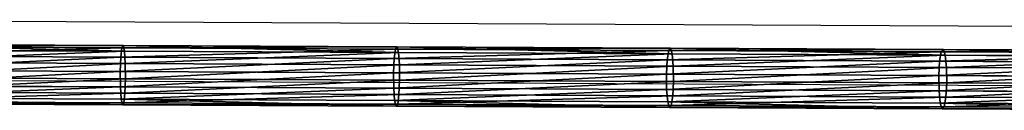
# Model space of a CAD drawing. Units: centimetres. Extents: x -274 to 271, y -192 to 194.
# Drawn here: x 45 to 71, y -19 to -17 of the extents above; entities that cross this region are included whole.
import ezdxf

# ---------------------------------------------------------------- set-up
doc = ezdxf.new("R2010")
doc.units = ezdxf.units.CM
doc.header["$LTSCALE"] = 2.54
doc.layers.get('0').update_dxf_attribs({"true_color": 0xffffff})
doc.layers.add('VP-EQ', color=7, linetype='Continuous', true_color=0x8a3492)

# ---------------------------------------------------------------- blocks, each defined once
blk = doc.blocks.new('Grupuj_36')
at = {"color": 0}
for p, q in [((153.227, 11.714, 5.264), (160.479, 12.197, 6.307)), ((153.227, 11.714, 5.264), (160.479, 12.197, 6.307)), ((153.278, 11.776, 4.858), (160.536, 12.259, 5.902)), ((153.278, 11.776, 4.858), (160.536, 12.259, 5.902)), ((153.34, 11.626, 4.477), (160.604, 12.11, 5.522)), ((153.34, 11.626, 4.477), (160.604, 12.11, 5.522)), ((153.201, 11.457, 5.586), (160.447, 11.939, 6.627)), ((153.201, 11.457, 5.586), (160.447, 11.939, 6.627)), ((145.96, 11.23, 4.337), (153.227, 11.714, 5.264)), ((145.96, 11.23, 4.337), (153.227, 11.714, 5.264)), ((146.004, 11.292, 3.931), (153.278, 11.776, 4.858)), ((146.004, 11.292, 3.931), (153.278, 11.776, 4.858)), ((146.06, 11.141, 3.549), (153.34, 11.626, 4.477)), ((146.06, 11.141, 3.549), (153.34, 11.626, 4.477)), ((153.201, 11.457, 5.586), (153.227, 11.714, 5.264)), ((153.201, 11.457, 5.586), (153.227, 11.714, 5.264)), ((153.227, 11.714, 5.264), (153.278, 11.776, 4.858)), ((153.227, 11.714, 5.264), (153.278, 11.776, 4.858)), ((153.278, 11.776, 4.858), (153.34, 11.626, 4.477)), ((153.278, 11.776, 4.858), (153.34, 11.626, 4.477)), ((153.34, 11.626, 4.477), (153.396, 11.304, 4.223)), ((153.34, 11.626, 4.477), (153.396, 11.304, 4.223)), ((153.396, 11.304, 4.223), (160.664, 11.788, 5.268)), ((153.396, 11.304, 4.223), (160.664, 11.788, 5.268)), ((145.938, 10.973, 4.659), (153.201, 11.457, 5.586)), ((145.938, 10.973, 4.659), (153.201, 11.457, 5.586)), ((153.206, 11.073, 5.737), (153.201, 11.457, 5.586)), ((153.206, 11.073, 5.737), (153.201, 11.457, 5.586)), ((153.206, 11.073, 5.737), (160.45, 11.556, 6.779)), ((153.206, 11.073, 5.737), (160.45, 11.556, 6.779)), ((153.431, 10.897, 4.164), (160.7, 11.381, 5.209)), ((153.431, 10.897, 4.164), (160.7, 11.381, 5.209)), ((138.678, 10.746, 3.526), (145.96, 11.23, 4.337)), ((138.678, 10.746, 3.526), (145.96, 11.23, 4.337)), ((138.716, 10.807, 3.119), (146.004, 11.292, 3.931)), ((138.716, 10.807, 3.119), (146.004, 11.292, 3.931)), ((138.766, 10.656, 2.737), (146.06, 11.141, 3.549)), ((138.766, 10.656, 2.737), (146.06, 11.141, 3.549)), ((145.938, 10.973, 4.659), (145.96, 11.23, 4.337)), ((145.938, 10.973, 4.659), (145.96, 11.23, 4.337)), ((145.946, 10.59, 4.811), (153.206, 11.073, 5.737)), ((145.946, 10.59, 4.811), (153.206, 11.073, 5.737)), ((145.96, 11.23, 4.337), (146.004, 11.292, 3.931)), ((145.96, 11.23, 4.337), (146.004, 11.292, 3.931)), ((146.004, 11.292, 3.931), (146.06, 11.141, 3.549)), ((146.004, 11.292, 3.931), (146.06, 11.141, 3.549)), ((146.06, 11.141, 3.549), (146.112, 10.819, 3.294)), ((146.06, 11.141, 3.549), (146.112, 10.819, 3.294)), ((146.112, 10.819, 3.294), (153.396, 11.304, 4.223)), ((146.112, 10.819, 3.294), (153.396, 11.304, 4.223)), ((153.241, 10.666, 5.678), (153.206, 11.073, 5.737)), ((153.241, 10.666, 5.678), (153.206, 11.073, 5.737)), ((153.241, 10.666, 5.678), (160.486, 11.148, 6.719)), ((153.241, 10.666, 5.678), (160.486, 11.148, 6.719)), ((153.396, 11.304, 4.223), (153.431, 10.897, 4.164)), ((153.396, 11.304, 4.223), (153.431, 10.897, 4.164)), ((131.416, 10.321, 2.424), (138.716, 10.807, 3.119)), ((131.416, 10.321, 2.424), (138.716, 10.807, 3.119)), ((138.662, 10.489, 3.849), (145.938, 10.973, 4.659)), ((138.662, 10.489, 3.849), (145.938, 10.973, 4.659)), ((138.678, 10.746, 3.526), (138.716, 10.807, 3.119)), ((138.678, 10.746, 3.526), (138.716, 10.807, 3.119)), ((138.716, 10.807, 3.119), (138.766, 10.656, 2.737)), ((138.716, 10.807, 3.119), (138.766, 10.656, 2.737)), ((138.814, 10.334, 2.482), (146.112, 10.819, 3.294)), ((138.814, 10.334, 2.482), (146.112, 10.819, 3.294)), ((145.946, 10.59, 4.811), (145.938, 10.973, 4.659)), ((145.946, 10.59, 4.811), (145.938, 10.973, 4.659)), ((146.112, 10.819, 3.294), (146.146, 10.412, 3.235)), ((146.112, 10.819, 3.294), (146.146, 10.412, 3.235)), ((146.146, 10.412, 3.235), (153.431, 10.897, 4.164)), ((146.146, 10.412, 3.235), (153.431, 10.897, 4.164)), ((153.297, 10.344, 5.423), (160.546, 10.827, 6.466)), ((153.297, 10.344, 5.423), (160.546, 10.827, 6.466)), ((153.431, 10.897, 4.164), (153.436, 10.514, 4.315)), ((153.431, 10.897, 4.164), (153.436, 10.514, 4.315)), ((153.436, 10.514, 4.315), (160.703, 10.997, 5.36)), ((153.436, 10.514, 4.315), (160.703, 10.997, 5.36)), ((131.385, 10.26, 2.832), (138.678, 10.746, 3.526)), ((131.385, 10.26, 2.832), (138.678, 10.746, 3.526)), ((131.46, 10.169, 2.041), (138.766, 10.656, 2.737)), ((131.46, 10.169, 2.041), (138.766, 10.656, 2.737)), ((138.662, 10.489, 3.849), (138.678, 10.746, 3.526)), ((138.662, 10.489, 3.849), (138.678, 10.746, 3.526)), ((138.672, 10.106, 4.001), (145.946, 10.59, 4.811)), ((138.672, 10.106, 4.001), (145.946, 10.59, 4.811)), ((138.766, 10.656, 2.737), (138.814, 10.334, 2.482)), ((138.766, 10.656, 2.737), (138.814, 10.334, 2.482)), ((145.98, 10.183, 4.752), (145.946, 10.59, 4.811)), ((145.98, 10.183, 4.752), (145.946, 10.59, 4.811)), ((145.98, 10.183, 4.752), (153.241, 10.666, 5.678)), ((145.98, 10.183, 4.752), (153.241, 10.666, 5.678)), ((153.297, 10.344, 5.423), (153.241, 10.666, 5.678)), ((153.297, 10.344, 5.423), (153.241, 10.666, 5.678)), ((160.614, 10.677, 6.085), (153.358, 10.194, 5.042)), ((160.614, 10.677, 6.085), (153.358, 10.194, 5.042)), ((153.409, 10.256, 4.637), (160.671, 10.74, 5.681)), ((153.409, 10.256, 4.637), (160.671, 10.74, 5.681)), ((124.082, 9.774, 2.254), (131.385, 10.26, 2.832)), ((124.082, 9.774, 2.254), (131.385, 10.26, 2.832)), ((124.107, 9.834, 1.846), (131.416, 10.321, 2.424)), ((124.107, 9.834, 1.846), (131.416, 10.321, 2.424)), ((131.374, 10.004, 3.155), (138.662, 10.489, 3.849)), ((131.374, 10.004, 3.155), (138.662, 10.489, 3.849)), ((131.374, 10.004, 3.155), (131.385, 10.26, 2.832)), ((131.374, 10.004, 3.155), (131.385, 10.26, 2.832)), ((131.385, 10.26, 2.832), (131.416, 10.321, 2.424)), ((131.385, 10.26, 2.832), (131.416, 10.321, 2.424)), ((131.416, 10.321, 2.424), (131.46, 10.169, 2.041)), ((131.416, 10.321, 2.424), (131.46, 10.169, 2.041)), ((131.504, 9.847, 1.786), (138.814, 10.334, 2.482)), ((131.504, 9.847, 1.786), (138.814, 10.334, 2.482)), ((138.672, 10.106, 4.001), (138.662, 10.489, 3.849)), ((138.672, 10.106, 4.001), (138.662, 10.489, 3.849)), ((138.814, 10.334, 2.482), (138.847, 9.926, 2.422)), ((138.814, 10.334, 2.482), (138.847, 9.926, 2.422)), ((138.847, 9.926, 2.422), (146.146, 10.412, 3.235)), ((138.847, 9.926, 2.422), (146.146, 10.412, 3.235)), ((146.032, 9.861, 4.497), (153.297, 10.344, 5.423)), ((146.032, 9.861, 4.497), (153.297, 10.344, 5.423)), ((146.146, 10.412, 3.235), (146.153, 10.029, 3.386)), ((146.146, 10.412, 3.235), (146.153, 10.029, 3.386)), ((146.153, 10.029, 3.386), (153.436, 10.514, 4.315)), ((146.153, 10.029, 3.386), (153.436, 10.514, 4.315)), ((153.358, 10.194, 5.042), (153.297, 10.344, 5.423)), ((153.358, 10.194, 5.042), (153.297, 10.344, 5.423)), ((153.436, 10.514, 4.315), (153.409, 10.256, 4.637)), ((153.436, 10.514, 4.315), (153.409, 10.256, 4.637)), ((124.076, 9.518, 2.578), (131.374, 10.004, 3.155)), ((124.076, 9.518, 2.578), (131.374, 10.004, 3.155)), ((124.144, 9.682, 1.462), (131.46, 10.169, 2.041)), ((124.144, 9.682, 1.462), (131.46, 10.169, 2.041)), ((131.386, 9.621, 3.308), (131.374, 10.004, 3.155)), ((131.386, 9.621, 3.308), (131.374, 10.004, 3.155)), ((131.386, 9.621, 3.308), (138.672, 10.106, 4.001)), ((131.386, 9.621, 3.308), (138.672, 10.106, 4.001)), ((131.46, 10.169, 2.041), (131.504, 9.847, 1.786)), ((131.46, 10.169, 2.041), (131.504, 9.847, 1.786)), ((138.705, 9.698, 3.942), (138.672, 10.106, 4.001)), ((138.705, 9.698, 3.942), (138.672, 10.106, 4.001)), ((138.705, 9.698, 3.942), (145.98, 10.183, 4.752)), ((138.705, 9.698, 3.942), (145.98, 10.183, 4.752)), ((138.857, 9.543, 2.574), (146.153, 10.029, 3.386)), ((138.857, 9.543, 2.574), (146.153, 10.029, 3.386)), ((146.032, 9.861, 4.497), (145.98, 10.183, 4.752)), ((146.032, 9.861, 4.497), (145.98, 10.183, 4.752)), ((153.358, 10.194, 5.042), (146.087, 9.71, 4.115)), ((153.358, 10.194, 5.042), (146.087, 9.71, 4.115)), ((146.132, 9.772, 3.709), (153.409, 10.256, 4.637)), ((146.132, 9.772, 3.709), (153.409, 10.256, 4.637)), ((146.153, 10.029, 3.386), (146.132, 9.772, 3.709)), ((146.153, 10.029, 3.386), (146.132, 9.772, 3.709)), ((153.409, 10.256, 4.637), (153.358, 10.194, 5.042)), ((153.409, 10.256, 4.637), (153.358, 10.194, 5.042)), ((124.184, 9.36, 1.206), (131.504, 9.847, 1.786)), ((124.184, 9.36, 1.206), (131.504, 9.847, 1.786)), ((131.504, 9.847, 1.786), (131.536, 9.44, 1.726)), ((131.504, 9.847, 1.786), (131.536, 9.44, 1.726)), ((131.536, 9.44, 1.726), (138.847, 9.926, 2.422)), ((131.536, 9.44, 1.726), (138.847, 9.926, 2.422)), ((138.753, 9.376, 3.686), (146.032, 9.861, 4.497)), ((138.753, 9.376, 3.686), (146.032, 9.861, 4.497)), ((138.84, 9.286, 2.897), (146.132, 9.772, 3.709)), ((138.84, 9.286, 2.897), (146.132, 9.772, 3.709)), ((138.847, 9.926, 2.422), (138.857, 9.543, 2.574)), ((138.847, 9.926, 2.422), (138.857, 9.543, 2.574)), ((146.087, 9.71, 4.115), (146.032, 9.861, 4.497)), ((146.087, 9.71, 4.115), (146.032, 9.861, 4.497)), ((146.132, 9.772, 3.709), (146.087, 9.71, 4.115)), ((146.132, 9.772, 3.709), (146.087, 9.71, 4.115)), ((124.09, 9.135, 2.73), (131.386, 9.621, 3.308)), ((124.09, 9.135, 2.73), (131.386, 9.621, 3.308)), ((131.418, 9.213, 3.248), (131.386, 9.621, 3.308)), ((131.418, 9.213, 3.248), (131.386, 9.621, 3.308)), ((131.418, 9.213, 3.248), (138.705, 9.698, 3.942)), ((131.418, 9.213, 3.248), (138.705, 9.698, 3.942)), ((131.548, 9.056, 1.878), (138.857, 9.543, 2.574)), ((131.548, 9.056, 1.878), (138.857, 9.543, 2.574)), ((138.753, 9.376, 3.686), (138.705, 9.698, 3.942)), ((138.753, 9.376, 3.686), (138.705, 9.698, 3.942)), ((146.087, 9.71, 4.115), (138.802, 9.225, 3.304)), ((146.087, 9.71, 4.115), (138.802, 9.225, 3.304)), ((138.857, 9.543, 2.574), (138.84, 9.286, 2.897)), ((138.857, 9.543, 2.574), (138.84, 9.286, 2.897)), ((124.122, 8.727, 2.671), (131.418, 9.213, 3.248)), ((124.122, 8.727, 2.671), (131.418, 9.213, 3.248)), ((124.215, 8.952, 1.147), (131.536, 9.44, 1.726)), ((124.215, 8.952, 1.147), (131.536, 9.44, 1.726)), ((131.462, 8.891, 2.992), (131.418, 9.213, 3.248)), ((131.462, 8.891, 2.992), (131.418, 9.213, 3.248)), ((131.462, 8.891, 2.992), (138.753, 9.376, 3.686)), ((131.462, 8.891, 2.992), (138.753, 9.376, 3.686)), ((138.802, 9.225, 3.304), (131.506, 8.74, 2.609)), ((138.802, 9.225, 3.304), (131.506, 8.74, 2.609)), ((131.536, 9.44, 1.726), (131.548, 9.056, 1.878)), ((131.536, 9.44, 1.726), (131.548, 9.056, 1.878)), ((131.537, 8.8, 2.201), (138.84, 9.286, 2.897)), ((131.537, 8.8, 2.201), (138.84, 9.286, 2.897)), ((138.802, 9.225, 3.304), (138.753, 9.376, 3.686)), ((138.802, 9.225, 3.304), (138.753, 9.376, 3.686)), ((138.84, 9.286, 2.897), (138.802, 9.225, 3.304)), ((138.84, 9.286, 2.897), (138.802, 9.225, 3.304)), ((124.23, 8.569, 1.299), (131.548, 9.056, 1.878)), ((124.23, 8.569, 1.299), (131.548, 9.056, 1.878)), ((131.548, 9.056, 1.878), (131.537, 8.8, 2.201)), ((131.548, 9.056, 1.878), (131.537, 8.8, 2.201)), ((124.161, 8.405, 2.415), (131.462, 8.891, 2.992)), ((124.161, 8.405, 2.415), (131.462, 8.891, 2.992)), ((131.506, 8.74, 2.609), (124.199, 8.253, 2.031)), ((131.506, 8.74, 2.609), (124.199, 8.253, 2.031)), ((124.224, 8.313, 1.623), (131.537, 8.8, 2.201)), ((124.224, 8.313, 1.623), (131.537, 8.8, 2.201)), ((131.506, 8.74, 2.609), (131.462, 8.891, 2.992)), ((131.506, 8.74, 2.609), (131.462, 8.891, 2.992)), ((131.537, 8.8, 2.201), (131.506, 8.74, 2.609)), ((131.537, 8.8, 2.201), (131.506, 8.74, 2.609))]:
    blk.add_line(p, q, dxfattribs=at)
mesh = blk.add_polyface(dxfattribs=at)
corners = [(153.201, 11.457, 5.586), (160.479, 12.197, 6.307), (153.227, 11.714, 5.264), (160.447, 11.939, 6.627)]
mesh.append_faces([[corners[k] for k in face] for face in [(0, 1, 2), (1, 0, 3)]], dxfattribs={"vtx0": -1, "color": 0})
mesh = blk.add_polyface(dxfattribs=at)
corners = [(153.227, 11.714, 5.264), (160.536, 12.259, 5.902), (153.278, 11.776, 4.858), (160.479, 12.197, 6.307)]
mesh.append_faces([[corners[k] for k in face] for face in [(0, 1, 2), (1, 0, 3)]], dxfattribs={"vtx0": -1, "color": 0})
mesh = blk.add_polyface(dxfattribs=at)
corners = [(153.278, 11.776, 4.858), (160.604, 12.11, 5.522), (153.34, 11.626, 4.477), (160.536, 12.259, 5.902)]
mesh.append_faces([[corners[k] for k in face] for face in [(0, 1, 2), (1, 0, 3)]], dxfattribs={"vtx0": -1, "color": 0})
mesh = blk.add_polyface(dxfattribs=at)
corners = [(160.604, 12.11, 5.522), (153.396, 11.304, 4.223), (153.34, 11.626, 4.477), (160.664, 11.788, 5.268)]
mesh.append_faces([[corners[k] for k in face] for face in [(0, 1, 2), (1, 0, 3)]], dxfattribs={"vtx0": -1, "color": 0})
mesh = blk.add_polyface(dxfattribs=at)
corners = [(153.206, 11.073, 5.737), (160.447, 11.939, 6.627), (153.201, 11.457, 5.586), (160.45, 11.556, 6.779)]
mesh.append_faces([[corners[k] for k in face] for face in [(0, 1, 2), (1, 0, 3)]], dxfattribs={"vtx0": -1, "color": 0})
mesh = blk.add_polyface(dxfattribs=at)
corners = [(145.938, 10.973, 4.659), (153.227, 11.714, 5.264), (145.96, 11.23, 4.337), (153.201, 11.457, 5.586)]
mesh.append_faces([[corners[k] for k in face] for face in [(0, 1, 2), (1, 0, 3)]], dxfattribs={"vtx0": -1, "color": 0})
mesh = blk.add_polyface(dxfattribs=at)
corners = [(145.96, 11.23, 4.337), (153.278, 11.776, 4.858), (146.004, 11.292, 3.931), (153.227, 11.714, 5.264)]
mesh.append_faces([[corners[k] for k in face] for face in [(0, 1, 2), (1, 0, 3)]], dxfattribs={"vtx0": -1, "color": 0})
mesh = blk.add_polyface(dxfattribs=at)
corners = [(146.004, 11.292, 3.931), (153.34, 11.626, 4.477), (146.06, 11.141, 3.549), (153.278, 11.776, 4.858)]
mesh.append_faces([[corners[k] for k in face] for face in [(0, 1, 2), (1, 0, 3)]], dxfattribs={"vtx0": -1, "color": 0})
mesh = blk.add_polyface(dxfattribs=at)
corners = [(153.34, 11.626, 4.477), (146.112, 10.819, 3.294), (146.06, 11.141, 3.549), (153.396, 11.304, 4.223)]
mesh.append_faces([[corners[k] for k in face] for face in [(0, 1, 2), (1, 0, 3)]], dxfattribs={"vtx0": -1, "color": 0})
mesh = blk.add_polyface(dxfattribs=at)
corners = [(160.664, 11.788, 5.268), (153.431, 10.897, 4.164), (153.396, 11.304, 4.223), (160.7, 11.381, 5.209)]
mesh.append_faces([[corners[k] for k in face] for face in [(0, 1, 2), (1, 0, 3)]], dxfattribs={"vtx0": -1, "color": 0})
mesh = blk.add_polyface(dxfattribs=at)
corners = [(145.946, 10.59, 4.811), (153.201, 11.457, 5.586), (145.938, 10.973, 4.659), (153.206, 11.073, 5.737)]
mesh.append_faces([[corners[k] for k in face] for face in [(0, 1, 2), (1, 0, 3)]], dxfattribs={"vtx0": -1, "color": 0})
mesh = blk.add_polyface(dxfattribs=at)
corners = [(153.241, 10.666, 5.678), (160.45, 11.556, 6.779), (153.206, 11.073, 5.737), (160.486, 11.148, 6.719)]
mesh.append_faces([[corners[k] for k in face] for face in [(0, 1, 2), (1, 0, 3)]], dxfattribs={"vtx0": -1, "color": 0})
mesh = blk.add_polyface(dxfattribs=at)
corners = [(160.7, 11.381, 5.209), (153.436, 10.514, 4.315), (153.431, 10.897, 4.164), (160.703, 10.997, 5.36)]
mesh.append_faces([[corners[k] for k in face] for face in [(0, 1, 2), (1, 0, 3)]], dxfattribs={"vtx0": -1, "color": 0})
mesh = blk.add_polyface(dxfattribs=at)
corners = [(138.662, 10.489, 3.849), (145.96, 11.23, 4.337), (138.678, 10.746, 3.526), (145.938, 10.973, 4.659)]
mesh.append_faces([[corners[k] for k in face] for face in [(0, 1, 2), (1, 0, 3)]], dxfattribs={"vtx0": -1, "color": 0})
mesh = blk.add_polyface(dxfattribs=at)
corners = [(138.678, 10.746, 3.526), (146.004, 11.292, 3.931), (138.716, 10.807, 3.119), (145.96, 11.23, 4.337)]
mesh.append_faces([[corners[k] for k in face] for face in [(0, 1, 2), (1, 0, 3)]], dxfattribs={"vtx0": -1, "color": 0})
mesh = blk.add_polyface(dxfattribs=at)
corners = [(138.716, 10.807, 3.119), (146.06, 11.141, 3.549), (138.766, 10.656, 2.737), (146.004, 11.292, 3.931)]
mesh.append_faces([[corners[k] for k in face] for face in [(0, 1, 2), (1, 0, 3)]], dxfattribs={"vtx0": -1, "color": 0})
mesh = blk.add_polyface(dxfattribs=at)
corners = [(146.06, 11.141, 3.549), (138.814, 10.334, 2.482), (138.766, 10.656, 2.737), (146.112, 10.819, 3.294)]
mesh.append_faces([[corners[k] for k in face] for face in [(0, 1, 2), (1, 0, 3)]], dxfattribs={"vtx0": -1, "color": 0})
mesh = blk.add_polyface(dxfattribs=at)
corners = [(145.98, 10.183, 4.752), (153.206, 11.073, 5.737), (145.946, 10.59, 4.811), (153.241, 10.666, 5.678)]
mesh.append_faces([[corners[k] for k in face] for face in [(0, 1, 2), (1, 0, 3)]], dxfattribs={"vtx0": -1, "color": 0})
mesh = blk.add_polyface(dxfattribs=at)
corners = [(153.396, 11.304, 4.223), (146.146, 10.412, 3.235), (146.112, 10.819, 3.294), (153.431, 10.897, 4.164)]
mesh.append_faces([[corners[k] for k in face] for face in [(0, 1, 2), (1, 0, 3)]], dxfattribs={"vtx0": -1, "color": 0})
mesh = blk.add_polyface(dxfattribs=at)
corners = [(153.297, 10.344, 5.423), (160.486, 11.148, 6.719), (153.241, 10.666, 5.678), (160.546, 10.827, 6.466)]
mesh.append_faces([[corners[k] for k in face] for face in [(0, 1, 2), (1, 0, 3)]], dxfattribs={"vtx0": -1, "color": 0})
mesh = blk.add_polyface(dxfattribs=at)
corners = [(131.385, 10.26, 2.832), (138.716, 10.807, 3.119), (131.416, 10.321, 2.424), (138.678, 10.746, 3.526)]
mesh.append_faces([[corners[k] for k in face] for face in [(0, 1, 2), (1, 0, 3)]], dxfattribs={"vtx0": -1, "color": 0})
mesh = blk.add_polyface(dxfattribs=at)
corners = [(131.416, 10.321, 2.424), (138.766, 10.656, 2.737), (131.46, 10.169, 2.041), (138.716, 10.807, 3.119)]
mesh.append_faces([[corners[k] for k in face] for face in [(0, 1, 2), (1, 0, 3)]], dxfattribs={"vtx0": -1, "color": 0})
mesh = blk.add_polyface(dxfattribs=at)
corners = [(138.672, 10.106, 4.001), (145.938, 10.973, 4.659), (138.662, 10.489, 3.849), (145.946, 10.59, 4.811)]
mesh.append_faces([[corners[k] for k in face] for face in [(0, 1, 2), (1, 0, 3)]], dxfattribs={"vtx0": -1, "color": 0})
mesh = blk.add_polyface(dxfattribs=at)
corners = [(146.112, 10.819, 3.294), (138.847, 9.926, 2.422), (138.814, 10.334, 2.482), (146.146, 10.412, 3.235)]
mesh.append_faces([[corners[k] for k in face] for face in [(0, 1, 2), (1, 0, 3)]], dxfattribs={"vtx0": -1, "color": 0})
mesh = blk.add_polyface(dxfattribs=at)
corners = [(153.431, 10.897, 4.164), (146.153, 10.029, 3.386), (146.146, 10.412, 3.235), (153.436, 10.514, 4.315)]
mesh.append_faces([[corners[k] for k in face] for face in [(0, 1, 2), (1, 0, 3)]], dxfattribs={"vtx0": -1, "color": 0})
mesh = blk.add_polyface(dxfattribs=at)
corners = [(160.614, 10.677, 6.085), (153.297, 10.344, 5.423), (153.358, 10.194, 5.042), (160.546, 10.827, 6.466)]
mesh.append_faces([[corners[k] for k in face] for face in [(0, 1, 2), (1, 0, 3)]], dxfattribs={"vtx0": -1, "color": 0})
mesh = blk.add_polyface(dxfattribs=at)
corners = [(160.703, 10.997, 5.36), (153.409, 10.256, 4.637), (153.436, 10.514, 4.315), (160.671, 10.74, 5.681)]
mesh.append_faces([[corners[k] for k in face] for face in [(0, 1, 2), (1, 0, 3)]], dxfattribs={"vtx0": -1, "color": 0})
mesh = blk.add_polyface(dxfattribs=at)
corners = [(131.374, 10.004, 3.155), (138.678, 10.746, 3.526), (131.385, 10.26, 2.832), (138.662, 10.489, 3.849)]
mesh.append_faces([[corners[k] for k in face] for face in [(0, 1, 2), (1, 0, 3)]], dxfattribs={"vtx0": -1, "color": 0})
mesh = blk.add_polyface(dxfattribs=at)
corners = [(138.766, 10.656, 2.737), (131.504, 9.847, 1.786), (131.46, 10.169, 2.041), (138.814, 10.334, 2.482)]
mesh.append_faces([[corners[k] for k in face] for face in [(0, 1, 2), (1, 0, 3)]], dxfattribs={"vtx0": -1, "color": 0})
mesh = blk.add_polyface(dxfattribs=at)
corners = [(138.705, 9.698, 3.942), (145.946, 10.59, 4.811), (138.672, 10.106, 4.001), (145.98, 10.183, 4.752)]
mesh.append_faces([[corners[k] for k in face] for face in [(0, 1, 2), (1, 0, 3)]], dxfattribs={"vtx0": -1, "color": 0})
mesh = blk.add_polyface(dxfattribs=at)
corners = [(146.032, 9.861, 4.497), (153.241, 10.666, 5.678), (145.98, 10.183, 4.752), (153.297, 10.344, 5.423)]
mesh.append_faces([[corners[k] for k in face] for face in [(0, 1, 2), (1, 0, 3)]], dxfattribs={"vtx0": -1, "color": 0})
mesh = blk.add_polyface(dxfattribs=at)
corners = [(160.671, 10.74, 5.681), (153.358, 10.194, 5.042), (153.409, 10.256, 4.637), (160.614, 10.677, 6.085)]
mesh.append_faces([[corners[k] for k in face] for face in [(0, 1, 2), (1, 0, 3)]], dxfattribs={"vtx0": -1, "color": 0})
mesh = blk.add_polyface(dxfattribs=at)
corners = [(124.076, 9.518, 2.578), (131.385, 10.26, 2.832), (124.082, 9.774, 2.254), (131.374, 10.004, 3.155)]
mesh.append_faces([[corners[k] for k in face] for face in [(0, 1, 2), (1, 0, 3)]], dxfattribs={"vtx0": -1, "color": 0})
mesh = blk.add_polyface(dxfattribs=at)
corners = [(124.082, 9.774, 2.254), (131.416, 10.321, 2.424), (124.107, 9.834, 1.846), (131.385, 10.26, 2.832)]
mesh.append_faces([[corners[k] for k in face] for face in [(0, 1, 2), (1, 0, 3)]], dxfattribs={"vtx0": -1, "color": 0})
mesh = blk.add_polyface(dxfattribs=at)
corners = [(124.107, 9.834, 1.846), (131.46, 10.169, 2.041), (124.144, 9.682, 1.462), (131.416, 10.321, 2.424)]
mesh.append_faces([[corners[k] for k in face] for face in [(0, 1, 2), (1, 0, 3)]], dxfattribs={"vtx0": -1, "color": 0})
mesh = blk.add_polyface(dxfattribs=at)
corners = [(131.386, 9.621, 3.308), (138.662, 10.489, 3.849), (131.374, 10.004, 3.155), (138.672, 10.106, 4.001)]
mesh.append_faces([[corners[k] for k in face] for face in [(0, 1, 2), (1, 0, 3)]], dxfattribs={"vtx0": -1, "color": 0})
mesh = blk.add_polyface(dxfattribs=at)
corners = [(138.814, 10.334, 2.482), (131.536, 9.44, 1.726), (131.504, 9.847, 1.786), (138.847, 9.926, 2.422)]
mesh.append_faces([[corners[k] for k in face] for face in [(0, 1, 2), (1, 0, 3)]], dxfattribs={"vtx0": -1, "color": 0})
mesh = blk.add_polyface(dxfattribs=at)
corners = [(146.146, 10.412, 3.235), (138.857, 9.543, 2.574), (138.847, 9.926, 2.422), (146.153, 10.029, 3.386)]
mesh.append_faces([[corners[k] for k in face] for face in [(0, 1, 2), (1, 0, 3)]], dxfattribs={"vtx0": -1, "color": 0})
mesh = blk.add_polyface(dxfattribs=at)
corners = [(153.358, 10.194, 5.042), (146.032, 9.861, 4.497), (146.087, 9.71, 4.115), (153.297, 10.344, 5.423)]
mesh.append_faces([[corners[k] for k in face] for face in [(0, 1, 2), (1, 0, 3)]], dxfattribs={"vtx0": -1, "color": 0})
mesh = blk.add_polyface(dxfattribs=at)
corners = [(153.436, 10.514, 4.315), (146.132, 9.772, 3.709), (146.153, 10.029, 3.386), (153.409, 10.256, 4.637)]
mesh.append_faces([[corners[k] for k in face] for face in [(0, 1, 2), (1, 0, 3)]], dxfattribs={"vtx0": -1, "color": 0})
mesh = blk.add_polyface(dxfattribs=at)
corners = [(124.09, 9.135, 2.73), (131.374, 10.004, 3.155), (124.076, 9.518, 2.578), (131.386, 9.621, 3.308)]
mesh.append_faces([[corners[k] for k in face] for face in [(0, 1, 2), (1, 0, 3)]], dxfattribs={"vtx0": -1, "color": 0})
mesh = blk.add_polyface(dxfattribs=at)
corners = [(131.46, 10.169, 2.041), (124.184, 9.36, 1.206), (124.144, 9.682, 1.462), (131.504, 9.847, 1.786)]
mesh.append_faces([[corners[k] for k in face] for face in [(0, 1, 2), (1, 0, 3)]], dxfattribs={"vtx0": -1, "color": 0})
mesh = blk.add_polyface(dxfattribs=at)
corners = [(131.418, 9.213, 3.248), (138.672, 10.106, 4.001), (131.386, 9.621, 3.308), (138.705, 9.698, 3.942)]
mesh.append_faces([[corners[k] for k in face] for face in [(0, 1, 2), (1, 0, 3)]], dxfattribs={"vtx0": -1, "color": 0})
mesh = blk.add_polyface(dxfattribs=at)
corners = [(138.753, 9.376, 3.686), (145.98, 10.183, 4.752), (138.705, 9.698, 3.942), (146.032, 9.861, 4.497)]
mesh.append_faces([[corners[k] for k in face] for face in [(0, 1, 2), (1, 0, 3)]], dxfattribs={"vtx0": -1, "color": 0})
mesh = blk.add_polyface(dxfattribs=at)
corners = [(146.153, 10.029, 3.386), (138.84, 9.286, 2.897), (138.857, 9.543, 2.574), (146.132, 9.772, 3.709)]
mesh.append_faces([[corners[k] for k in face] for face in [(0, 1, 2), (1, 0, 3)]], dxfattribs={"vtx0": -1, "color": 0})
mesh = blk.add_polyface(dxfattribs=at)
corners = [(153.409, 10.256, 4.637), (146.087, 9.71, 4.115), (146.132, 9.772, 3.709), (153.358, 10.194, 5.042)]
mesh.append_faces([[corners[k] for k in face] for face in [(0, 1, 2), (1, 0, 3)]], dxfattribs={"vtx0": -1, "color": 0})
mesh = blk.add_polyface(dxfattribs=at)
corners = [(131.504, 9.847, 1.786), (124.215, 8.952, 1.147), (124.184, 9.36, 1.206), (131.536, 9.44, 1.726)]
mesh.append_faces([[corners[k] for k in face] for face in [(0, 1, 2), (1, 0, 3)]], dxfattribs={"vtx0": -1, "color": 0})
mesh = blk.add_polyface(dxfattribs=at)
corners = [(138.847, 9.926, 2.422), (131.548, 9.056, 1.878), (131.536, 9.44, 1.726), (138.857, 9.543, 2.574)]
mesh.append_faces([[corners[k] for k in face] for face in [(0, 1, 2), (1, 0, 3)]], dxfattribs={"vtx0": -1, "color": 0})
mesh = blk.add_polyface(dxfattribs=at)
corners = [(146.087, 9.71, 4.115), (138.753, 9.376, 3.686), (138.802, 9.225, 3.304), (146.032, 9.861, 4.497)]
mesh.append_faces([[corners[k] for k in face] for face in [(0, 1, 2), (1, 0, 3)]], dxfattribs={"vtx0": -1, "color": 0})
mesh = blk.add_polyface(dxfattribs=at)
corners = [(146.132, 9.772, 3.709), (138.802, 9.225, 3.304), (138.84, 9.286, 2.897), (146.087, 9.71, 4.115)]
mesh.append_faces([[corners[k] for k in face] for face in [(0, 1, 2), (1, 0, 3)]], dxfattribs={"vtx0": -1, "color": 0})
mesh = blk.add_polyface(dxfattribs=at)
corners = [(124.122, 8.727, 2.671), (131.386, 9.621, 3.308), (124.09, 9.135, 2.73), (131.418, 9.213, 3.248)]
mesh.append_faces([[corners[k] for k in face] for face in [(0, 1, 2), (1, 0, 3)]], dxfattribs={"vtx0": -1, "color": 0})
mesh = blk.add_polyface(dxfattribs=at)
corners = [(131.462, 8.891, 2.992), (138.705, 9.698, 3.942), (131.418, 9.213, 3.248), (138.753, 9.376, 3.686)]
mesh.append_faces([[corners[k] for k in face] for face in [(0, 1, 2), (1, 0, 3)]], dxfattribs={"vtx0": -1, "color": 0})
mesh = blk.add_polyface(dxfattribs=at)
corners = [(138.857, 9.543, 2.574), (131.537, 8.8, 2.201), (131.548, 9.056, 1.878), (138.84, 9.286, 2.897)]
mesh.append_faces([[corners[k] for k in face] for face in [(0, 1, 2), (1, 0, 3)]], dxfattribs={"vtx0": -1, "color": 0})
mesh = blk.add_polyface(dxfattribs=at)
corners = [(124.161, 8.405, 2.415), (131.418, 9.213, 3.248), (124.122, 8.727, 2.671), (131.462, 8.891, 2.992)]
mesh.append_faces([[corners[k] for k in face] for face in [(0, 1, 2), (1, 0, 3)]], dxfattribs={"vtx0": -1, "color": 0})
mesh = blk.add_polyface(dxfattribs=at)
corners = [(131.536, 9.44, 1.726), (124.23, 8.569, 1.299), (124.215, 8.952, 1.147), (131.548, 9.056, 1.878)]
mesh.append_faces([[corners[k] for k in face] for face in [(0, 1, 2), (1, 0, 3)]], dxfattribs={"vtx0": -1, "color": 0})
mesh = blk.add_polyface(dxfattribs=at)
corners = [(138.802, 9.225, 3.304), (131.462, 8.891, 2.992), (131.506, 8.74, 2.609), (138.753, 9.376, 3.686)]
mesh.append_faces([[corners[k] for k in face] for face in [(0, 1, 2), (1, 0, 3)]], dxfattribs={"vtx0": -1, "color": 0})
mesh = blk.add_polyface(dxfattribs=at)
corners = [(138.84, 9.286, 2.897), (131.506, 8.74, 2.609), (131.537, 8.8, 2.201), (138.802, 9.225, 3.304)]
mesh.append_faces([[corners[k] for k in face] for face in [(0, 1, 2), (1, 0, 3)]], dxfattribs={"vtx0": -1, "color": 0})
mesh = blk.add_polyface(dxfattribs=at)
corners = [(131.548, 9.056, 1.878), (124.224, 8.313, 1.623), (124.23, 8.569, 1.299), (131.537, 8.8, 2.201)]
mesh.append_faces([[corners[k] for k in face] for face in [(0, 1, 2), (1, 0, 3)]], dxfattribs={"vtx0": -1, "color": 0})
mesh = blk.add_polyface(dxfattribs=at)
corners = [(131.506, 8.74, 2.609), (124.161, 8.405, 2.415), (124.199, 8.253, 2.031), (131.462, 8.891, 2.992)]
mesh.append_faces([[corners[k] for k in face] for face in [(0, 1, 2), (1, 0, 3)]], dxfattribs={"vtx0": -1, "color": 0})
mesh = blk.add_polyface(dxfattribs=at)
corners = [(131.537, 8.8, 2.201), (124.199, 8.253, 2.031), (124.224, 8.313, 1.623), (131.506, 8.74, 2.609)]
mesh.append_faces([[corners[k] for k in face] for face in [(0, 1, 2), (1, 0, 3)]], dxfattribs={"vtx0": -1, "color": 0})
blk = doc.blocks.new('Grupuj_77')
at = {"color": 252, "true_color": 0xa48f7a}
blk.add_blockref('Grupuj_36', (13.714, 2.111, -2.955), dxfattribs=at)
blk = doc.blocks.new('Grupuj_57')
at = {"color": 0, "rotation": 355.909618277257}
blk.add_blockref('Grupuj_77', (25.547, 22.434, 85.19), dxfattribs=at)
blk = doc.blocks.new('Grupuj_15')
at = {"color": 0}
blk.add_blockref('Grupuj_57', (4.258, -0.095, 9.722), dxfattribs=at)
blk = doc.blocks.new('RB1953_')
at = {"color": 0}
for p, q in [((816.214, 546.951), (760.249, 547.226)), ((816.163, 545.368), (641.939, 546.224))]:
    blk.add_line(p, q, dxfattribs=at)
blk = doc.blocks.new('RB1953_2D')
at = {"layer": 'VP-EQ', "color": 0}
blk.add_blockref('RB1953_', (0, 0), dxfattribs=at)

msp = doc.modelspace()

# ---------------------------------------------------------------- block references
at = {"color": 0}
msp.add_blockref('Grupuj_15', (-128.036, -42.126, -9.722), dxfattribs=at)
at = {"layer": 'VP-EQ', "color": 0}
msp.add_blockref('RB1953_2D', (-725.556, -564.278), dxfattribs=at)

doc.saveas('drawing.dxf')
